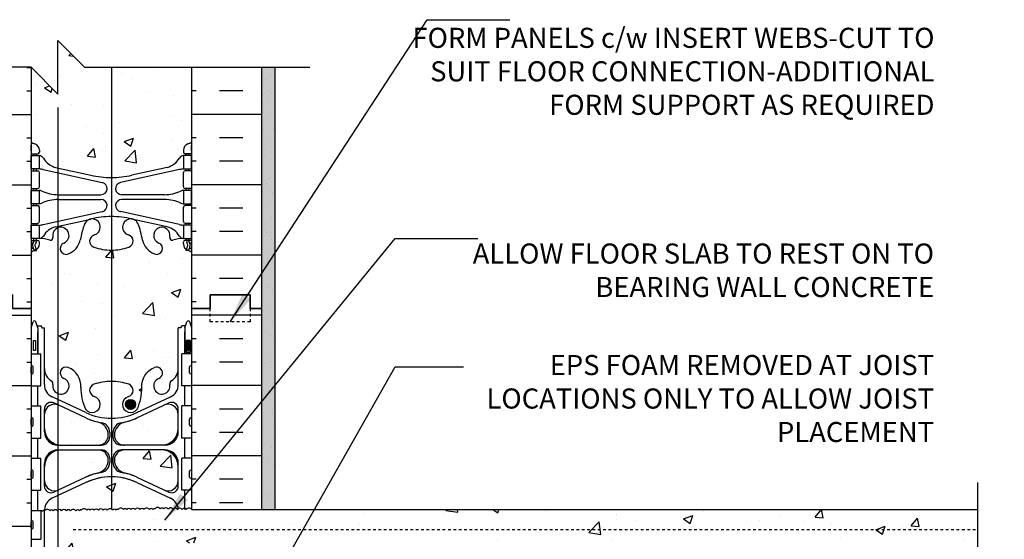
# Model space of a CAD drawing. Units: inches. Extents: x 101.1 to 159.1, y 149.6 to 227.3.
# Drawn here: x 122.3 to 159.1, y 207.9 to 227.3 of the extents above; entities that cross this region are included whole.
import ezdxf

# ---------------------------------------------------------------- set-up
doc = ezdxf.new("R2010")
doc.units = ezdxf.units.IN
doc.header["$LTSCALE"] = 0.5
doc.header["$MEASUREMENT"] = 0
doc.linetypes.add('DASHED2', pattern=[0.375, 0.25, -0.125])
doc.linetypes.add('HIDDEN2', pattern=[0.1875, 0.125, -0.0625])
for name, color, linetype in [('HATCH', 12, 'Continuous'), ('Hidden2', 12, 'HIDDEN2'), ('line25', 2, 'Continuous'), ('LINE3', 3, 'Continuous'), ('LINE50', 5, 'Continuous'), ('LINE9', 9, 'Continuous'), ('TEXT', 4, 'Continuous'), ('Web_Edge', 9, 'Continuous')]:
    doc.layers.add(name, color=color, linetype=linetype)
doc.styles.add('DIM', font='romans.shx', dxfattribs={"width": 0.7})
doc.styles.add('ROMANS', font='romans.shx', dxfattribs={"height": 0.75})
doc.dimstyles.new('ext_12', dxfattribs={"dimscale": 12, "dimtxt": 0.075, "dimasz": 0.09375, "dimexe": 0.09375, "dimexo": 0.0625, "dimgap": 0.0625, "dimtad": 1, "dimdec": 1, "dimzin": 2, "dimdsep": 46, "dimlunit": 4, "dimtxsty": 'DIM', "dimcen": 0.09, "dimdle": 0.09375, "dimclrt": 4, "dimadec": 0, "dimazin": 0, "dimtfac": 1, "dimtdec": 1, "dimtmove": 2, "dimatfit": 3, "dimfxl": 1, "dimfrac": 2, "dimtolj": 1, "dimtzin": 0, "dimarcsym": 0})

msp = doc.modelspace()

# ---------------------------------------------------------------- hatches: boundary and pattern name
at = {"layer": 'HATCH'}
h = msp.add_hatch(dxfattribs=at)
h.set_pattern_fill('AR-CONC', color=256, scale=0.5)
h.set_pattern_definition([(50, (0, 0), (3.5863, -0.31376), [0.375, -4.125]), (355, (0, 0), (-0.693757, 3.76096), [0.3, -3.3]), (100.4514, (0.299, -0.026), (2.892544, 3.4472), [0.3187, -3.50571]), (46.1842, (0, 1), (5.33621, -0.827596), [0.5625, -6.1875]), (96.6356, (0.4447, 0.931), (4.67331, 4.87059), [0.47805, -5.25857]), (351.1842, (0, 1), (4.67331, 4.87059), [0.45, -4.95]), (21, (0.5, 0.75), (2.984535, -2.013094), [0.375, -4.125]), (326, (0.5, 0.75), (1.216577, 3.62575), [0.3, -3.3]), (71.4514, (0.7487, 0.5822), (4.20111, 1.612656), [0.3187, -3.50571]), (37.5, (0, 0), (0.060799, 1.664469), [0, -3.26, 0, -3.35, 0, -3.3125]), (7.5, (0, 0), (1.315348, 1.972059), [0, -1.91, 0, -3.185, 0, -1.2625]), (327.5, (-1.115, 0), (2.669112, -0.1127744), [0, -1.25, 0, -3.9, 0, -5.175]), (317.5, (-1.615, 0), (2.91593, 0.500525), [0, -1.625, 0, -2.59, 0, -3.675])])
h.paths.add_polyline_path([(128.748, 225.52), (124.748, 225.52), (123.748, 226.52), (123.748, 224.52), (122.748, 225.52), (122.748, 222.739, 0.082415), (122.891, 222.66, -0.317837), (123.058, 222.424), (123.058, 222.357, -0.414214), (122.996, 222.294), (122.948, 222.294), (122.948, 222.224), (123.053, 222.224, -0.188973), (123.209, 222.129, 0.196323), (123.658, 221.783), (124.98, 221.493, 0.057795), (125.748, 221.404, 0.057795), (126.516, 221.493), (127.838, 221.783, 0.196323), (128.287, 222.129, -0.188973), (128.443, 222.224), (128.548, 222.224), (128.548, 222.294), (128.501, 222.294, -0.414214), (128.438, 222.357), (128.438, 222.424, -0.317837), (128.605, 222.66, 0.082415), (128.748, 222.739)])
h.paths.add_polyline_path([(128.748, 216.52), (128.748, 218.609, 0.064398), (128.638, 218.675), (128.548, 218.675), (128.548, 218.717, -0.249069), (128.438, 218.924), (128.438, 218.992, -0.414214), (128.501, 219.054), (128.548, 219.054), (128.548, 219.124), (128.443, 219.124, 0.10046), (128.049, 219.067, -0.601435), (127.93, 219.172, 2.182095), (127.52, 218.959, -1), (127.356, 218.551, -0.24438), (126.908, 219.071, 0.053157), (126.742, 219.685, 0.223253), (126.542, 219.85), (126.522, 219.855, 0.955472), (126.384, 219.261, -0.735593), (126.397, 218.803, -0.082755), (125.748, 218.695, -0.082755), (125.1, 218.803, -0.735593), (125.112, 219.261, 0.955472), (124.974, 219.855), (124.954, 219.85, 0.223253), (124.754, 219.685, 0.053157), (124.588, 219.071, -0.24438), (124.14, 218.551, -1), (123.976, 218.959, 2.182095), (123.566, 219.172, -0.601435), (123.447, 219.067, 0.10046), (123.053, 219.124), (122.948, 219.124), (122.948, 219.054), (122.996, 219.054, -0.414214), (123.058, 218.992), (123.058, 218.924, -0.249069), (122.948, 218.717), (122.948, 218.675), (122.858, 218.675, 0.064398), (122.748, 218.609), (122.748, 216.52), (122.748, 215.792), (122.823, 216.022, -0.6), (122.923, 216.022), (122.972, 215.872), (123.098, 215.872, -0.414214), (123.148, 215.822), (123.148, 215.792), (123.248, 215.792), (123.248, 214.276, 0.258958), (123.507, 213.81, -0.31131), (123.564, 213.679, 2.127293), (123.976, 213.904, -1), (124.14, 214.312, -0.325306), (124.606, 213.57, 0.10488), (124.779, 212.759, 1.422913), (125.112, 213.226, -0.735593), (125.1, 213.684, -0.082755), (125.748, 213.792, -0.082755), (126.397, 213.684, -0.735593), (126.384, 213.226, 1.422913), (126.717, 212.759, 0.10488), (126.89, 213.57, -0.325306), (127.356, 214.312, -1), (127.52, 213.904, 2.127293), (127.932, 213.679, -0.31131), (127.989, 213.81, 0.258958), (128.248, 214.276), (128.248, 215.792), (128.348, 215.792), (128.348, 215.822, -0.414214), (128.398, 215.872), (128.524, 215.872), (128.573, 216.022, -0.6), (128.673, 216.022), (128.748, 215.792)])
h.paths.add_polyline_path([(127.96, 209.427), (126.702, 210.015, 0.093369), (125.895, 210.223, 0.016332), (125.748, 210.228, 0.109869), (124.794, 210.015), (123.536, 209.427, 0.270973), (123.25, 209.011), (123.25, 208.959, -0.527144), (123.451, 208.961, -0.520567), (123.576, 208.961, -0.520567), (123.73, 208.961, -0.520567), (123.89, 208.961, -0.520567), (124.067, 208.961, -0.520567), (124.221, 208.961, -0.520567), (124.421, 208.961, -0.520567), (124.552, 208.961, -0.520567), (124.626, 208.983, -0.520567), (124.826, 208.983, -0.520567), (124.952, 208.983, -0.520567), (125.106, 208.983, -0.520567), (125.265, 208.983, -0.520567), (125.442, 208.983, -0.520567), (125.596, 208.983, -0.520567), (125.796, 208.983, -0.520567), (125.928, 208.983, -0.520567), (126.002, 209.006, -0.520567), (126.201, 209.006, -0.520567), (126.327, 209.006, -0.520567), (126.481, 209.006, -0.520567), (126.641, 209.006, -0.520567), (126.818, 209.006, -0.520567), (126.972, 209.006, -0.520567), (127.172, 209.006, -0.520567), (127.303, 209.006, -0.520567), (127.377, 209.029, -0.520567), (127.577, 209.029, -0.520567), (127.702, 209.029, -0.520567), (127.856, 209.029, -0.268314), (127.892, 209.039, -0.520567), (128.058, 209.011, -0.520567), (128.217, 209.011, -0.08787), (128.244, 209.038, 0.256665)])
h.paths.add_polyline_path([(125.248, 207.761), (125.498, 207.761), (158.104, 207.761), (158.104, 209.011), (128.748, 209.011, 0.520567), (128.548, 209.011, 0.520567), (128.394, 209.011, 0.520567), (128.217, 209.011, 0.520567), (128.058, 209.011, 0.520567), (127.892, 209.039, 0.268314), (127.856, 209.029, 0.520567), (127.702, 209.029, 0.520567), (127.577, 209.029, 0.520567), (127.377, 209.029, 0.520567), (127.303, 209.006, 0.520567), (127.172, 209.006, 0.520567), (126.972, 209.006, 0.520567), (126.818, 209.006, 0.520567), (126.641, 209.006, 0.520567), (126.481, 209.006, 0.520567), (126.327, 209.006, 0.520567), (126.201, 209.006, 0.520567), (126.002, 209.006, 0.520567), (125.928, 208.983, 0.520567), (125.796, 208.983, 0.520567), (125.596, 208.983, 0.520567), (125.442, 208.983, 0.520567), (125.265, 208.983, 0.520567), (125.106, 208.983, 0.520567), (124.952, 208.983, 0.520567), (124.826, 208.983, 0.520567), (124.626, 208.983, 0.520567), (124.552, 208.961, 0.520567), (124.421, 208.961, 0.520567), (124.221, 208.961, 0.520567), (124.067, 208.961, 0.520567), (123.89, 208.961, 0.520567), (123.73, 208.961, 0.520567), (123.576, 208.961, 0.520567), (123.451, 208.961, 0.527144), (123.25, 208.959), (123.25, 206.03, 0.137386), (123.341, 205.776, -0.307007), (123.44, 205.739, -0.520567), (123.64, 205.739, -0.520567), (123.771, 205.739, -0.520567), (123.845, 205.762, -0.520567), (124.045, 205.762, -0.520567), (124.171, 205.762, -0.520567), (124.325, 205.762, -0.268314), (124.36, 205.772, -0.520567), (124.526, 205.743, -0.520567), (124.685, 205.743, -0.520567), (124.862, 205.743, -0.520567), (125.016, 205.743, -0.520567), (125.216, 205.743, -0.132), (125.248, 205.77)])
h.paths.add_polyline_path([(125.633, 210.858, 0.413582), (125.258, 211.232), (123.873, 211.232, 0.414214), (123.248, 210.607), (123.248, 210.08, 0.549071), (123.782, 209.74), (124.794, 210.214, -0.053094), (125.245, 210.369, 0.350119)])
h.paths.add_polyline_path([(125.245, 212.274, -0.053094), (124.794, 212.429), (123.782, 212.903, 0.549071), (123.248, 212.563), (123.248, 212.037, 0.414214), (123.873, 211.412), (125.258, 211.412, 0.085652), (125.384, 211.433, 0.316711), (125.633, 211.786, 0.350119)])
h.paths.add_polyline_path([(128.248, 212.037), (128.248, 212.563, 0.549071), (127.714, 212.903), (126.702, 212.429, -0.053094), (126.251, 212.274, 0.350119), (125.863, 211.786, 0.413582), (126.238, 211.412), (127.623, 211.412, 0.414214)])
h.paths.add_polyline_path([(127.623, 211.232), (126.238, 211.232, 0.413582), (125.863, 210.858, 0.350119), (126.251, 210.369, -0.053094), (126.702, 210.214), (127.714, 209.74, 0.549071), (128.248, 210.08), (128.248, 210.607, 0.414214)])
h.paths.add_polyline_path([(126.748, 205.761), (125.248, 205.761), (125.248, 205.77, 0.132), (125.216, 205.743, 0.520567), (125.016, 205.743, 0.520567), (124.862, 205.743, 0.520567), (124.685, 205.743, 0.520567), (124.526, 205.743, 0.520567), (124.36, 205.772, 0.268314), (124.325, 205.762, 0.520567), (124.171, 205.762, 0.520567), (124.045, 205.762, 0.520567), (123.845, 205.762, 0.520567), (123.771, 205.739, 0.520567), (123.64, 205.739, 0.520567), (123.44, 205.739, 0.307007), (123.341, 205.776, 0.128792), (123.536, 205.614), (124.794, 205.026, 0.109869), (125.748, 204.813, 0.109869), (126.702, 205.026), (126.748, 205.047)])
h.paths.add_polyline_path([(125.245, 204.672, -0.053094), (124.794, 204.827), (123.782, 205.301, 0.549071), (123.248, 204.961), (123.248, 204.434, 0.414214), (123.873, 203.809), (125.258, 203.809, 0.413582), (125.633, 204.183, 0.350119)])
h.paths.add_polyline_path([(126.748, 204.848), (126.702, 204.827, -0.053094), (126.251, 204.672, 0.350119), (125.863, 204.183, 0.413582), (126.238, 203.809), (126.748, 203.809)])
h.paths.add_polyline_path([(128.248, 204.434), (128.248, 204.961, 0.549071), (127.714, 205.301), (127.248, 205.082), (127.248, 203.809), (127.623, 203.809, 0.414214)])
h.paths.add_polyline_path([(127.96, 205.614, 0.118993), (128.143, 205.761), (127.248, 205.761), (127.248, 205.281)])
h.paths.add_polyline_path([(127.623, 203.629), (127.248, 203.629), (127.248, 202.356), (127.714, 202.138, 0.549071), (128.248, 202.477), (128.248, 203.004, 0.414214)])
h.paths.add_polyline_path([(126.748, 203.629), (126.238, 203.629, 0.413582), (125.863, 203.255, 0.350119), (126.251, 202.767, -0.053094), (126.702, 202.612), (126.748, 202.59)])
h.paths.add_polyline_path([(125.633, 203.255, 0.413582), (125.258, 203.629), (123.873, 203.629, 0.414214), (123.248, 203.004), (123.248, 202.477, 0.549071), (123.782, 202.138), (124.794, 202.612, -0.053094), (125.245, 202.767, 0.350119)])
h.paths.add_polyline_path([(128.748, 199.249), (128.673, 199.019, -0.6), (128.573, 199.019), (128.524, 199.169), (128.398, 199.169, -0.414214), (128.348, 199.219), (128.348, 199.249), (128.248, 199.249), (128.248, 200.765, 0.258958), (127.989, 201.231, -0.31131), (127.932, 201.361, 2.127293), (127.52, 201.137, -1), (127.356, 200.728, -0.325306), (126.89, 201.471, 0.034052), (126.871, 201.742), (126.5, 201.742, -0.53267), (126.397, 201.357, -0.082755), (125.748, 201.249, -0.082755), (125.1, 201.357, -0.735593), (125.112, 201.815, 1.422913), (124.779, 202.282, 0.10488), (124.606, 201.471, -0.325306), (124.14, 200.728, -1), (123.976, 201.137, 2.127293), (123.564, 201.361, -0.31131), (123.507, 201.231, 0.258958), (123.248, 200.765), (123.248, 199.249), (123.148, 199.249), (123.148, 199.219, -0.414214), (123.098, 199.169), (122.972, 199.169), (122.923, 199.019, -0.6), (122.823, 199.019), (122.748, 199.249), (122.748, 198.52), (122.748, 196.431, 0.064398), (122.858, 196.365), (122.948, 196.365), (122.948, 196.324, -0.249069), (123.058, 196.117), (123.058, 196.049, -0.414214), (122.996, 195.987), (122.948, 195.987), (122.948, 195.917), (123.053, 195.917, 0.10046), (123.447, 195.974, -0.601435), (123.566, 195.869, 2.182095), (123.976, 196.082, -1), (124.14, 196.49, -0.24438), (124.588, 195.97, 0.053157), (124.754, 195.356, 0.223253), (124.954, 195.191), (124.974, 195.186, 0.955472), (125.112, 195.78, -0.735593), (125.1, 196.238, -0.082755), (125.748, 196.346, -0.082755), (126.397, 196.238, -0.735593), (126.384, 195.78, 0.955472), (126.522, 195.186), (126.542, 195.191, 0.223253), (126.742, 195.356, 0.053157), (126.908, 195.97, -0.24438), (127.356, 196.49, -1), (127.52, 196.082, 2.182095), (127.93, 195.869, -0.601435), (128.049, 195.974, 0.10046), (128.443, 195.917), (128.548, 195.917), (128.548, 195.987), (128.501, 195.987, -0.414214), (128.438, 196.049), (128.438, 196.117, -0.249069), (128.548, 196.324), (128.548, 196.365), (128.638, 196.365, 0.064398), (128.748, 196.431), (128.748, 198.52)])
h.paths.add_polyline_path([(126.748, 202.21, 0.009886), (126.717, 202.282, 1.422913), (126.384, 201.815, -0.101347), (126.469, 201.771), (126.469, 201.969), (126.748, 201.969)])
h.paths.add_polyline_path([(128.748, 192.302, 0.082415), (128.605, 192.381, -0.317837), (128.438, 192.617), (128.438, 192.684, -0.414214), (128.501, 192.747), (128.548, 192.747), (128.548, 192.817), (128.443, 192.817, -0.188973), (128.287, 192.911, 0.196323), (127.838, 193.258), (126.516, 193.548, 0.057795), (125.748, 193.637, 0.057795), (124.98, 193.548), (123.658, 193.258, 0.196323), (123.209, 192.911, -0.188973), (123.053, 192.817), (122.948, 192.817), (122.948, 192.747), (122.996, 192.747, -0.414214), (123.058, 192.684), (123.058, 192.617, -0.317837), (122.891, 192.381, 0.082415), (122.748, 192.302), (122.748, 186.739, 0.082415), (122.891, 186.66, -0.317837), (123.058, 186.424), (123.058, 186.357, -0.414214), (122.996, 186.294), (122.948, 186.294), (122.948, 186.224), (123.053, 186.224, -0.188973), (123.209, 186.129, 0.196323), (123.658, 185.783), (124.98, 185.493, 0.057795), (125.748, 185.404, 0.057795), (126.516, 185.493), (127.838, 185.783, 0.196323), (128.287, 186.129, -0.188973), (128.443, 186.224), (128.548, 186.224), (128.548, 186.294), (128.501, 186.294, -0.414214), (128.438, 186.357), (128.438, 186.424, -0.317837), (128.605, 186.66, 0.082415), (128.748, 186.739)])
h.paths.add_polyline_path([(128.748, 182.609, 0.064398), (128.638, 182.675), (128.548, 182.675), (128.548, 182.717, -0.249069), (128.438, 182.924), (128.438, 182.992, -0.414214), (128.501, 183.054), (128.548, 183.054), (128.548, 183.124), (128.443, 183.124, 0.10046), (128.049, 183.067, -0.601435), (127.93, 183.172, 2.182095), (127.52, 182.959, -1), (127.356, 182.551, -0.24438), (126.908, 183.071, 0.053157), (126.742, 183.685, 0.223253), (126.542, 183.85), (126.522, 183.855, 0.955472), (126.384, 183.261, -0.735593), (126.397, 182.803, -0.082755), (125.748, 182.695, -0.082755), (125.1, 182.803, -0.735593), (125.112, 183.261, 0.955472), (124.974, 183.855), (124.954, 183.85, 0.223253), (124.754, 183.685, 0.053157), (124.588, 183.071, -0.24438), (124.14, 182.551, -1), (123.976, 182.959, 2.182095), (123.566, 183.172, -0.601435), (123.447, 183.067, 0.10046), (123.053, 183.124), (122.948, 183.124), (122.948, 183.054), (122.996, 183.054, -0.414214), (123.058, 182.992), (123.058, 182.924, -0.249069), (122.948, 182.717), (122.948, 182.675), (122.858, 182.675, 0.064398), (122.748, 182.609), (122.748, 180.52), (123.748, 179.52), (123.748, 181.52), (124.748, 180.52), (128.748, 180.52)])
h = msp.add_hatch(dxfattribs=at)
h.set_pattern_fill('AR-SAND', color=256, scale=0.25, style=0)
h.set_pattern_definition([(37.5, (134.9579, 192.05406), (-0.0157483, 0.481706), [0, -0.38, 0, -0.425, 0, -0.40625]), (7.5, (134.9579, 192.05406), (0.442444, 0.705537), [0, -0.205, 0, -0.3425, 0, -0.13125]), (327.5, (134.6504, 192.05406), (0.7785355, 0.0014148), [0, -0.125, 0, -0.45, 0, -0.5875]), (317.5, (134.6504, 192.05406), (0.751532, 0.219419), [0, -0.0625, 0, -0.295, 0, -0.3375])])
h.paths.add_polyline_path([(158.104, 192.261), (132.561, 192.261), (129.248, 192.261), (129.248, 191.761), (158.104, 191.761)])
h.paths.add_polyline_path([(131.873, 191.761), (131.373, 191.761), (131.373, 187.761), (131.373, 180.52), (131.873, 180.52)])
h.paths.add_polyline_path([(131.873, 225.52), (131.373, 225.52), (131.373, 223.761), (131.373, 209.011), (131.873, 209.011)])
h = msp.add_hatch(dxfattribs=at)
h.set_pattern_fill('AR-SAND', color=256, scale=0.5, style=0)
h.set_pattern_definition([(37.5, (12.2637, 11.2879), (-0.0314967, 0.963412), [0, -0.76, 0, -0.85, 0, -0.8125]), (7.5, (12.2637, 11.2879), (0.8848884, 1.411073), [0, -0.41, 0, -0.685, 0, -0.2625]), (327.5, (11.6487, 11.2879), (1.557071, 0.0028295), [0, -0.25, 0, -0.9, 0, -1.175]), (317.5, (11.6487, 11.2879), (1.503063, 0.438838), [0, -0.125, 0, -0.59, 0, -0.675])])
h.paths.add_polyline_path([(131.873, 211.308), (131.373, 211.061), (131.373, 209.011), (131.873, 209.011)])
h.paths.add_polyline_path([(131.873, 216.158), (131.373, 215.911), (131.373, 211.061), (131.873, 211.308)])
h.paths.add_polyline_path([(131.873, 217.822), (131.373, 217.822), (131.373, 216.52), (131.373, 215.911), (131.873, 216.158)])
h.paths.add_polyline_path([(131.873, 225.52), (131.373, 225.52), (131.373, 217.822), (131.873, 217.822)])
h = msp.add_hatch(dxfattribs=at)
h.set_pattern_fill('INSUL', color=256, scale=7, style=0)
h.set_pattern_definition([(0, (-2803.4135, -198.489), (0, 2.625), []), (0, (-2803.4135, -197.614), (0, 2.625), [0.875, -0.875]), (0, (-2803.4135, -196.739), (0, 2.625), [0.875, -0.875])])
h.paths.add_polyline_path([(120.123, 198.52), (120.561, 198.52), (120.561, 199.02), (122.061, 199.02), (122.061, 198.52), (122.748, 198.52), (122.748, 216.52), (122.061, 216.52), (122.061, 217.02), (120.561, 217.02), (120.561, 216.52), (120.123, 216.52)])
at = {"layer": 'LINE3'}
msp.add_hatch(color=256, dxfattribs=at).paths.add_polyline_path([(126.279, 212.932, 1), (126.654, 212.932, 1)])

# ---------------------------------------------------------------- linework, layer by layer
at = {"layer": 'HATCH'}
for p, q in [((122.587, 225.511), (122.748, 225.511)), ((128.91, 225.511), (128.748, 225.511)), ((130.66, 225.511), (129.785, 225.511)), ((122.587, 224.636), (122.748, 224.636)), ((128.91, 224.636), (128.748, 224.636)), ((130.66, 224.636), (129.785, 224.636)), ((120.123, 223.761), (122.748, 223.761)), ((131.373, 223.761), (128.748, 223.761)), ((122.587, 222.886), (122.748, 222.886)), ((128.91, 222.886), (128.748, 222.886)), ((130.66, 222.886), (129.785, 222.886)), ((122.587, 222.011), (122.748, 222.011)), ((128.91, 222.011), (128.748, 222.011)), ((130.66, 222.011), (129.785, 222.011)), ((120.123, 221.136), (122.748, 221.136)), ((131.373, 221.136), (128.748, 221.136)), ((122.587, 220.261), (122.748, 220.261)), ((128.91, 220.261), (128.748, 220.261)), ((130.66, 220.261), (129.785, 220.261)), ((122.587, 219.386), (122.748, 219.386)), ((128.91, 219.386), (128.748, 219.386)), ((130.66, 219.386), (129.785, 219.386)), ((120.123, 218.511), (122.748, 218.511)), ((131.373, 218.511), (128.748, 218.511)), ((123.776, 218.076), (123.776, 218.076)), ((122.587, 217.636), (122.748, 217.636)), ((128.91, 217.636), (128.748, 217.636)), ((130.66, 217.636), (129.785, 217.636)), ((122.587, 216.761), (122.748, 216.761)), ((128.91, 216.761), (128.748, 216.761)), ((131.373, 216.261), (128.748, 216.261)), ((123.737, 215.848), (123.737, 215.848)), ((128.91, 215.386), (128.748, 215.386)), ((130.66, 215.386), (129.785, 215.386)), ((128.354, 214.469), (128.354, 214.469)), ((128.91, 214.511), (128.748, 214.511)), ((130.66, 214.511), (129.785, 214.511)), ((131.373, 213.636), (128.748, 213.636)), ((128.91, 212.761), (128.748, 212.761)), ((130.66, 212.761), (129.785, 212.761)), ((128.91, 211.886), (128.748, 211.886)), ((130.66, 211.886), (129.785, 211.886)), ((131.373, 211.011), (128.748, 211.011)), ((128.91, 210.136), (128.748, 210.136)), ((130.66, 210.136), (129.785, 210.136)), ((128.91, 209.261), (128.748, 209.261)), ((130.66, 209.261), (129.785, 209.261))]:
    msp.add_line(p, q, dxfattribs=at)
for points in [[(123.73, 208.961, 0.520567), (123.576, 208.961, 0.520567), (123.451, 208.961, 0.520567), (123.251, 208.961, 0.520567), (123.177, 208.938, 0.238222), (123.113, 208.972, 0.238222)], [(125.106, 208.983, 0.520567), (124.952, 208.983, 0.520567), (124.826, 208.983, 0.520567), (124.626, 208.983, 0.520567), (124.552, 208.961, 0.520567), (124.421, 208.961, 0.520567), (124.221, 208.961, 0.520567), (124.067, 208.961, 0.520567), (123.89, 208.961, 0.520567), (123.73, 208.961)], [(126.481, 209.006, 0.520567), (126.327, 209.006, 0.520567), (126.201, 209.006, 0.520567), (126.002, 209.006, 0.520567), (125.928, 208.983, 0.520567), (125.796, 208.983, 0.520567), (125.596, 208.983, 0.520567), (125.442, 208.983, 0.520567), (125.265, 208.983, 0.520567), (125.106, 208.983)], [(127.856, 209.029, 0.520567), (127.702, 209.029, 0.520567), (127.577, 209.029, 0.520567), (127.377, 209.029, 0.520567), (127.303, 209.006, 0.520567), (127.172, 209.006, 0.520567), (126.972, 209.006, 0.520567), (126.818, 209.006, 0.520567), (126.641, 209.006, 0.520567), (126.481, 209.006)], [(128.748, 209.011, 0.132), (128.748, 209.011, 0.520567), (128.548, 209.011, 0.520567), (128.394, 209.011, 0.520567), (128.217, 209.011, 0.520567), (128.058, 209.011, 0.520567), (127.892, 209.039, 0.268314), (127.856, 209.029)]]:
    msp.add_lwpolyline(points, format="xyb", dxfattribs=at)
at = {"layer": 'Hidden2', "linetype": 'HIDDEN2'}
msp.add_line((124.323, 208.261), (158.104, 208.261), dxfattribs=at)
at = {"layer": 'line25'}
for p, q in [((122.748, 225.52), (122.748, 216.52)), ((128.748, 216.52), (128.748, 225.52)), ((122.748, 216.52), (122.748, 198.52)), ((128.748, 209.011), (128.748, 216.52)), ((122.748, 214.825), (123.113, 214.825)), ((123.113, 213.625), (123.113, 214.825)), ((128.748, 214.825), (128.383, 214.825)), ((128.383, 213.625), (128.383, 214.825)), ((122.748, 213.625), (123.113, 213.625)), ((128.748, 213.625), (128.383, 213.625)), ((122.748, 212.875), (123.113, 212.875)), ((123.113, 211.675), (123.113, 212.875)), ((128.383, 211.675), (128.383, 212.875)), ((128.748, 212.875), (128.383, 212.875)), ((122.748, 211.675), (123.113, 211.675)), ((128.748, 211.675), (128.383, 211.675)), ((122.748, 210.925), (123.113, 210.925)), ((123.113, 209.725), (123.113, 210.925)), ((128.748, 210.925), (128.383, 210.925)), ((128.383, 209.725), (128.383, 210.925)), ((122.748, 209.725), (123.113, 209.725)), ((128.748, 209.725), (128.383, 209.725)), ((122.748, 208.975), (123.113, 208.975)), ((123.113, 208.975), (123.113, 207.895)), ((128.748, 209.011), (158.104, 209.011)), ((122.748, 207.895), (123.113, 207.895))]:
    msp.add_line(p, q, dxfattribs=at)
at = {"layer": 'LINE3'}
for p, q in [((125.748, 225.52), (125.748, 209.024)), ((123.748, 224.02), (123.748, 182.201))]:
    msp.add_line(p, q, dxfattribs=at)
msp.add_circle((126.467, 212.932), 0.188, dxfattribs=at)
at = {"layer": 'LINE50'}
for p, q in [((131.373, 216.52), (131.373, 225.52)), ((131.373, 209.011), (131.373, 216.52))]:
    msp.add_line(p, q, dxfattribs=at)
for points in [[(120.123, 216.52), (120.561, 216.52), (120.561, 217.02), (122.061, 217.02), (122.061, 216.52), (122.748, 216.52)], [(122.748, 216.52), (122.061, 216.52), (122.061, 217.02), (120.561, 217.02), (120.561, 216.52), (120.123, 216.52)], [(131.373, 216.52), (130.936, 216.52), (130.936, 217.02), (129.436, 217.02), (129.436, 216.52), (128.748, 216.52)], [(128.748, 216.52), (129.436, 216.52), (129.436, 217.02), (130.936, 217.02), (130.936, 216.52), (131.373, 216.52)]]:
    msp.add_lwpolyline(points, dxfattribs=at)
at = {"layer": 'LINE9'}
for p, q in [((123.748, 224.52), (123.748, 226.52)), ((123.748, 226.52), (124.748, 225.52)), ((122.748, 225.52), (114.339, 225.52)), ((122.748, 225.52), (123.748, 224.52)), ((124.748, 225.52), (133.158, 225.52)), ((131.873, 209.011), (131.873, 225.52)), ((122.748, 215.792), (122.823, 216.022)), ((122.998, 215.792), (122.923, 216.022)), ((128.498, 215.792), (128.573, 216.022)), ((128.748, 215.792), (128.673, 216.022)), ((122.972, 215.872), (123.098, 215.872)), ((122.998, 215.792), (122.998, 214.825)), ((123.148, 215.822), (123.148, 215.792)), ((123.148, 215.822), (123.148, 215.822)), ((123.148, 215.792), (123.248, 215.792)), ((123.248, 213.67), (123.248, 215.792)), ((128.348, 215.792), (128.248, 215.792)), ((128.248, 213.67), (128.248, 215.792)), ((128.348, 215.822), (128.348, 215.792)), ((128.348, 215.822), (128.348, 215.822)), ((128.524, 215.872), (128.398, 215.872)), ((128.498, 215.792), (128.498, 214.825)), ((122.748, 214.115), (122.748, 214.335)), ((122.748, 214.28), (122.748, 214.28)), ((122.748, 214.17), (122.748, 214.17)), ((122.788, 214.375), (122.788, 214.375)), ((122.788, 214.075), (122.788, 214.075)), ((122.828, 214.115), (122.828, 214.335)), ((128.668, 214.115), (128.668, 214.335)), ((128.708, 214.375), (128.708, 214.375)), ((128.708, 214.075), (128.708, 214.075)), ((128.748, 214.115), (128.748, 214.335)), ((128.748, 214.28), (128.748, 214.28)), ((128.748, 214.17), (128.748, 214.17)), ((124.794, 212.628), (123.536, 213.217)), ((124.794, 212.628), (123.536, 213.217)), ((124.794, 212.429), (123.604, 212.986)), ((124.794, 212.429), (123.604, 212.986)), ((126.702, 212.628), (127.96, 213.217)), ((126.702, 212.628), (127.96, 213.217)), ((126.702, 212.429), (127.892, 212.986)), ((126.702, 212.429), (127.892, 212.986)), ((123.248, 211.912), (123.248, 212.76)), ((128.248, 211.912), (128.248, 212.76)), ((122.748, 212.165), (122.748, 212.385)), ((122.748, 212.33), (122.748, 212.33)), ((122.788, 212.425), (122.788, 212.425)), ((122.828, 212.165), (122.828, 212.385)), ((128.668, 212.165), (128.668, 212.385)), ((128.708, 212.425), (128.708, 212.425)), ((128.748, 212.165), (128.748, 212.385)), ((128.748, 212.33), (128.748, 212.33)), ((122.748, 212.22), (122.748, 212.22)), ((122.788, 212.125), (122.788, 212.125)), ((125.688, 211.879), (125.688, 211.724)), ((125.808, 211.879), (125.808, 211.724)), ((128.708, 212.125), (128.708, 212.125)), ((128.748, 212.22), (128.748, 212.22)), ((125.633, 211.787), (125.633, 211.787)), ((125.863, 211.787), (125.863, 211.787)), ((123.748, 211.412), (125.376, 211.412)), ((123.748, 211.412), (125.258, 211.412)), ((123.748, 211.232), (125.376, 211.232)), ((123.748, 211.232), (125.258, 211.232)), ((127.748, 211.412), (126.121, 211.412)), ((127.748, 211.232), (126.121, 211.232)), ((127.748, 211.412), (126.238, 211.412)), ((127.748, 211.232), (126.238, 211.232)), ((125.688, 210.919), (125.688, 210.765)), ((125.808, 210.919), (125.808, 210.765)), ((122.748, 210.215), (122.748, 210.435)), ((122.788, 210.475), (122.788, 210.475)), ((122.828, 210.215), (122.828, 210.435)), ((123.248, 209.884), (123.248, 210.732)), ((128.248, 209.884), (128.248, 210.732)), ((128.668, 210.215), (128.668, 210.435)), ((128.708, 210.475), (128.708, 210.475)), ((128.748, 210.215), (128.748, 210.435)), ((122.748, 210.38), (122.748, 210.38)), ((122.748, 210.27), (122.748, 210.27)), ((122.788, 210.175), (122.788, 210.175)), ((124.794, 210.015), (123.536, 209.427)), ((124.794, 210.015), (123.536, 209.427)), ((124.794, 210.214), (123.604, 209.657)), ((124.794, 210.214), (123.604, 209.657)), ((126.702, 210.214), (127.892, 209.657)), ((126.702, 210.214), (127.892, 209.657)), ((126.702, 210.015), (127.96, 209.427)), ((126.702, 210.015), (127.96, 209.427)), ((128.708, 210.175), (128.708, 210.175)), ((128.748, 210.38), (128.748, 210.38)), ((128.748, 210.27), (128.748, 210.27)), ((123.25, 206.03), (123.25, 209.011)), ((122.748, 208.325), (122.748, 208.545)), ((122.788, 208.585), (122.788, 208.585)), ((122.828, 208.325), (122.828, 208.545)), ((122.748, 208.49), (122.748, 208.49)), ((122.748, 208.38), (122.748, 208.38)), ((122.788, 208.285), (122.788, 208.285))]:
    msp.add_line(p, q, dxfattribs=at)
at = {"layer": 'LINE9', "linetype": 'DASHED2', "ltscale": 0.15}
msp.add_lwpolyline([(130.936, 216.52), (130.936, 216.52), (130.936, 216.02), (129.436, 216.02), (129.436, 216.52), (129.436, 216.52)], dxfattribs=at)
at = {"layer": 'LINE9'}
for points in [[(122.998, 214.825), (122.998, 215.642)], [(128.498, 214.825), (128.498, 215.642)], [(122.998, 212.875), (122.998, 213.625)], [(128.498, 212.875), (128.498, 213.625)], [(122.998, 210.925), (122.998, 211.675)], [(128.498, 210.925), (128.498, 211.675)], [(122.998, 208.975), (122.998, 209.725)], [(128.498, 209.011), (128.498, 209.725)], [(158.104, 210.011), (158.104, 201.636), (157.104, 200.636), (159.104, 200.636), (158.104, 199.636), (158.104, 190.761)]]:
    msp.add_lwpolyline(points, dxfattribs=at)
for points in [[(122.908, 214.942), (122.838, 214.942), (122.838, 215.322), (122.908, 215.322)], [(128.548, 214.882), (128.698, 214.882), (128.698, 215.322), (128.548, 215.322)], [(128.588, 214.942), (128.658, 214.942), (128.658, 215.322), (128.588, 215.322)]]:
    msp.add_lwpolyline(points, close=True, dxfattribs=at)
for points in [[(124.606, 213.57, 0.325312), (124.14, 214.312)], [(126.89, 213.57, -0.325312), (127.356, 214.312)]]:
    msp.add_lwpolyline(points, format="xyb", dxfattribs=at)
for centre, radius, start, end in [((122.873, 215.995), 0.0567, 28.0725, 151.9275), ((128.623, 215.995), 0.0567, 28.0725, 151.9275), ((123.098, 215.822), 0.05, 0, 90), ((128.398, 215.822), 0.05, 90, 180), ((122.788, 214.335), 0.04, 90, 180), ((122.788, 214.115), 0.04, 180, 270), ((122.788, 214.335), 0.04, 360, 90), ((122.788, 214.115), 0.04, 270, 0), ((123.798, 214.276), 0.55, 180, 238.0732), ((124.058, 214.108), 0.22, 68.1963, 248.1963), ((127.438, 214.108), 0.22, 291.8037, 111.8037), ((127.698, 214.276), 0.55, 301.9268, 0), ((128.708, 214.335), 0.04, 90, 180), ((128.708, 214.115), 0.04, 180, 270), ((128.708, 214.335), 0.04, 0, 90), ((128.708, 214.115), 0.04, 270, 0), ((123.441, 213.704), 0.125, 348.9056, 58.0732), ((123.863, 213.621), 0.305, 168.9056, 68.1963), ((125.748, 211.792), 2, 90, 108.923), ((125.748, 211.792), 2, 71.077, 90), ((127.633, 213.621), 0.305, 111.8037, 11.0944), ((128.055, 213.704), 0.125, 121.9268, 191.0944), ((123.748, 213.67), 0.5, 180, 244.9204), ((126.606, 213.571), 2, 180.0146, 203.9638), ((125.177, 213.457), 0.24, 108.923, 254.2747), ((126.319, 213.457), 0.24, 285.7253, 71.077), ((124.89, 213.571), 2, 336.0362, 359.9854), ((127.748, 213.67), 0.5, 295.0796, 0), ((123.498, 212.76), 0.25, 64.9204, 180), ((125.03, 212.932), 0.305, 214.6703, 74.2747), ((126.467, 212.932), 0.305, 105.7253, 325.3297), ((127.998, 212.76), 0.25, 0, 115.0796), ((123.623, 212.563), 0.375, 64.9204, 180), ((123.623, 212.563), 0.375, 64.9204, 180), ((125.748, 214.666), 2.25, 244.9204, 270), ((125.748, 214.666), 2.25, 270, 295.0796), ((127.873, 212.563), 0.375, 0, 115.0796), ((127.873, 212.563), 0.375, 0, 115.0796), ((122.788, 212.385), 0.04, 90, 180), ((122.788, 212.385), 0.04, 360, 90), ((125.748, 214.467), 2.25, 244.9204, 260.4613), ((125.748, 214.467), 2.25, 244.9204, 256.7462), ((125.133, 211.787), 0.5, 0, 77.0773), ((125.313, 211.879), 0.375, 360, 80.4613), ((126.183, 211.879), 0.375, 99.5387, 180), ((126.363, 211.787), 0.5, 102.9227, 180), ((125.748, 214.467), 2.25, 279.5387, 295.0796), ((125.748, 214.467), 2.25, 283.2538, 295.0796), ((128.708, 212.385), 0.04, 90, 180), ((128.708, 212.385), 0.04, 0, 90), ((122.788, 212.165), 0.04, 180, 270), ((122.788, 212.165), 0.04, 270, 0), ((123.873, 212.037), 0.625, 180, 270), ((123.873, 212.037), 0.625, 180, 270), ((123.748, 211.912), 0.5, 180, 270), ((123.748, 211.912), 0.5, 180, 270), ((127.623, 212.037), 0.625, 270, 0), ((127.623, 212.037), 0.625, 270, 0), ((127.748, 211.912), 0.5, 270, 0), ((127.748, 211.912), 0.5, 270, 0), ((128.708, 212.165), 0.04, 180, 270), ((128.708, 212.165), 0.04, 270, 0), ((125.258, 211.787), 0.375, 270, 0), ((125.376, 211.724), 0.312, 270, 0), ((126.121, 211.724), 0.312, 180, 270), ((126.238, 211.787), 0.375, 180, 270), ((123.873, 210.607), 0.625, 90, 180), ((123.748, 210.732), 0.5, 90, 180), ((123.873, 210.607), 0.625, 90, 180), ((123.748, 210.732), 0.5, 90, 180), ((125.258, 211.787), 0.375, 270, 289.5821), ((125.258, 210.857), 0.375, 0, 90), ((125.258, 210.857), 0.375, 63.1882, 90), ((125.376, 210.919), 0.312, 0, 90), ((126.121, 210.919), 0.312, 90, 180), ((126.238, 210.857), 0.375, 90, 180), ((126.238, 210.857), 0.375, 90, 116.8118), ((126.238, 211.787), 0.375, 250.4179, 270), ((127.623, 210.607), 0.625, 360, 90), ((127.623, 210.607), 0.625, 360, 90), ((127.748, 210.732), 0.5, 0, 90), ((127.748, 210.732), 0.5, 0, 90), ((125.133, 210.857), 0.5, 282.9227, 0), ((125.313, 210.765), 0.375, 279.5387, 0), ((126.183, 210.765), 0.375, 180, 260.4613), ((126.363, 210.857), 0.5, 180, 257.0773), ((122.788, 210.435), 0.04, 90, 180), ((122.788, 210.435), 0.04, 360, 90), ((125.748, 208.176), 2.25, 99.5387, 115.0796), ((125.133, 210.857), 0.5, 282.9227, 324.4006), ((126.363, 210.857), 0.5, 215.5994, 257.0773), ((125.748, 208.176), 2.25, 64.9204, 80.4613), ((128.708, 210.435), 0.04, 90, 180), ((128.708, 210.435), 0.04, 0, 90), ((122.788, 210.215), 0.04, 180, 270), ((122.788, 210.215), 0.04, 270, 0), ((123.623, 210.08), 0.375, 180, 295.0796), ((123.623, 210.08), 0.375, 180, 295.0796), ((125.748, 208.176), 2.25, 102.9227, 115.0796), ((125.748, 207.978), 2.25, 90, 115.0796), ((125.748, 207.978), 2.25, 93.7428, 115.0796), ((125.748, 207.978), 2.25, 64.9204, 90), ((125.748, 207.978), 2.25, 64.9204, 86.2572), ((125.748, 208.176), 2.25, 64.9204, 77.0773), ((127.873, 210.08), 0.375, 244.9204, 360), ((127.873, 210.08), 0.375, 244.9204, 360), ((128.708, 210.215), 0.04, 180, 270), ((128.708, 210.215), 0.04, 270, 0), ((123.498, 209.884), 0.25, 180, 295.0796), ((127.998, 209.884), 0.25, 244.9204, 0), ((123.748, 208.974), 0.5, 115.0796, 175.7256), ((127.748, 208.974), 0.5, 4.2744, 64.9204), ((122.788, 208.545), 0.04, 90, 180), ((122.788, 208.545), 0.04, 360, 90), ((122.788, 208.325), 0.04, 180, 270), ((122.788, 208.325), 0.04, 270, 0)]:
    msp.add_arc(centre, radius, start, end, dxfattribs=at)
at = {"layer": 'TEXT'}
msp.add_lwpolyline([(123.73, 211.799, 0, 0.5, 0), (121.985, 211.799, 0, 0, 0), (113.359, 211.799, 0, 0, 0)], format="xyseb", dxfattribs=at)
at = {"layer": 'Web_Edge'}
for p, q in [((122.758, 222.414), (122.758, 222.6)), ((128.738, 222.414), (128.738, 222.6)), ((122.748, 222.294), (122.996, 222.294)), ((122.858, 222.224), (122.858, 222.294)), ((122.948, 222.224), (122.948, 222.294)), ((123.058, 222.424), (123.058, 222.357)), ((128.438, 222.424), (128.438, 222.357)), ((128.748, 222.294), (128.501, 222.294)), ((128.548, 222.224), (128.548, 222.294)), ((128.638, 222.224), (128.638, 222.294)), ((122.748, 221.654), (122.996, 221.654)), ((122.858, 221.654), (122.858, 221.724)), ((122.948, 221.654), (122.948, 221.724)), ((123.058, 221.057), (123.058, 221.592)), ((123.197, 221.7), (125.408, 221.219)), ((123.658, 221.783), (124.98, 221.493)), ((128.299, 221.7), (126.088, 221.219)), ((127.838, 221.783), (126.516, 221.493)), ((128.438, 221.057), (128.438, 221.592)), ((128.748, 221.654), (128.501, 221.654)), ((128.548, 221.654), (128.548, 221.724)), ((128.638, 221.654), (128.638, 221.724)), ((122.748, 220.994), (122.996, 220.994)), ((122.858, 220.924), (122.858, 220.994)), ((122.948, 220.924), (122.948, 220.994)), ((123.763, 220.764), (125.359, 220.764)), ((127.733, 220.764), (126.137, 220.764)), ((128.748, 220.994), (128.501, 220.994)), ((128.548, 220.924), (128.548, 220.994)), ((128.638, 220.924), (128.638, 220.994)), ((122.748, 220.354), (122.996, 220.354)), ((122.858, 220.354), (122.858, 220.424)), ((122.948, 220.354), (122.948, 220.424)), ((123.763, 220.584), (125.359, 220.584)), ((127.733, 220.584), (126.137, 220.584)), ((128.748, 220.354), (128.501, 220.354)), ((128.548, 220.354), (128.548, 220.424)), ((128.638, 220.354), (128.638, 220.424)), ((123.058, 219.757), (123.058, 220.292)), ((123.197, 219.648), (125.408, 220.13)), ((128.299, 219.648), (126.088, 220.13)), ((128.438, 219.757), (128.438, 220.292)), ((122.748, 219.694), (122.996, 219.694)), ((122.858, 219.624), (122.858, 219.694)), ((122.948, 219.624), (122.948, 219.694)), ((123.658, 219.565), (124.98, 219.856)), ((127.838, 219.565), (126.516, 219.856)), ((128.748, 219.694), (128.501, 219.694)), ((128.548, 219.624), (128.548, 219.694)), ((128.638, 219.624), (128.638, 219.694)), ((122.748, 219.054), (122.996, 219.054)), ((122.748, 218.954), (122.79, 218.954)), ((122.858, 219.054), (122.858, 219.124)), ((122.948, 219.054), (122.948, 219.124)), ((123.058, 218.924), (123.058, 218.992)), ((128.438, 218.924), (128.438, 218.992)), ((128.748, 219.054), (128.501, 219.054)), ((128.548, 219.054), (128.548, 219.124)), ((128.638, 219.054), (128.638, 219.124)), ((128.748, 218.954), (128.706, 218.954)), ((122.858, 218.675), (122.948, 218.675)), ((122.948, 218.675), (122.948, 218.717)), ((128.548, 218.675), (128.548, 218.717)), ((128.638, 218.675), (128.548, 218.675))]:
    msp.add_line(p, q, dxfattribs=at)
for points in [[(122.753, 222.224), (123.053, 222.224), (123.053, 221.724), (122.753, 221.724)], [(128.743, 222.224), (128.443, 222.224), (128.443, 221.724), (128.743, 221.724)], [(122.753, 220.924), (123.053, 220.924), (123.053, 220.424), (122.753, 220.424)], [(128.743, 220.924), (128.443, 220.924), (128.443, 220.424), (128.743, 220.424)], [(122.753, 219.624), (123.053, 219.624), (123.053, 219.124), (122.753, 219.124)], [(128.743, 219.624), (128.443, 219.624), (128.443, 219.124), (128.743, 219.124)]]:
    msp.add_lwpolyline(points, close=True, dxfattribs=at)
for centre, radius, start, end in [((123.058, 223.131), 0.5, 231.6833, 250.5288), ((122.738, 222.6), 0.02, 360, 58.927), ((123.058, 223.131), 0.6, 238.8907, 238.927), ((122.808, 222.424), 0.25, 0, 70.5288), ((128.688, 222.424), 0.25, 109.4712, 180), ((128.438, 223.131), 0.5, 289.4712, 308.3167), ((128.758, 222.6), 0.02, 121.073, 180), ((128.438, 223.131), 0.6, 301.073, 301.1093), ((122.738, 222.414), 0.02, 299.988, 360), ((122.996, 222.357), 0.0625, 270, 0), ((123.01, 221.978), 0.25, 37.2777, 80.0823), ((128.486, 221.978), 0.25, 99.9177, 142.7223), ((128.501, 222.357), 0.0625, 180, 270), ((128.758, 222.414), 0.02, 180, 240.012), ((123.857, 222.506), 0.75, 210.155, 254.5838), ((127.639, 222.506), 0.75, 285.4162, 329.845), ((122.996, 221.592), 0.0625, 0, 90), ((122.962, 220.728), 1, 76.4291, 84.7991), ((125.748, 224.76), 3.356, 256.7692, 270), ((125.748, 224.76), 3.356, 270, 283.2308), ((128.534, 220.728), 1, 95.2009, 103.5709), ((128.501, 221.592), 0.0625, 90, 180), ((122.996, 221.057), 0.0625, 270, 0), ((125.359, 220.994), 0.23, 270, 77.6055), ((126.137, 220.994), 0.23, 102.3945, 270), ((128.501, 221.057), 0.0625, 180, 270), ((123.049, 220.706), 0.219, 60.4937, 88.92), ((123.049, 220.706), 0.219, 60.4937, 88.92), ((123.793, 222.364), 1.6, 246.5673, 268.9203), ((123.793, 222.364), 1.6, 246.5673, 268.9203), ((127.703, 222.364), 1.6, 271.0797, 293.4327), ((127.703, 222.364), 1.6, 271.0797, 293.4327), ((128.447, 220.706), 0.219, 91.08, 119.5063), ((128.447, 220.706), 0.219, 91.08, 119.5063), ((122.996, 220.292), 0.0625, 0, 90), ((123.049, 220.643), 0.219, 271.08, 299.5063), ((123.793, 218.985), 1.6, 91.0797, 113.4327), ((125.359, 220.354), 0.23, 282.3945, 90), ((126.137, 220.354), 0.23, 90, 257.6055), ((127.703, 218.985), 1.6, 66.5673, 88.9203), ((128.447, 220.643), 0.219, 240.4937, 268.92), ((128.501, 220.292), 0.0625, 90, 180), ((122.996, 219.757), 0.0625, 270, 0), ((122.962, 220.62), 1, 275.2009, 283.5709), ((127.551, 218.601), 3, 158.8016, 170.9727), ((125.03, 219.555), 0.305, 285.7253, 154.6218), ((125.748, 216.589), 3.356, 90, 103.2308), ((125.748, 216.589), 3.356, 76.7692, 90), ((126.467, 219.555), 0.305, 25.3782, 254.2747), ((123.945, 218.601), 3, 9.0273, 21.1984), ((128.534, 220.62), 1, 256.4291, 264.7991), ((128.501, 219.757), 0.0625, 180, 270), ((123.01, 219.371), 0.25, 279.9177, 322.7223), ((123.857, 218.842), 0.75, 105.4162, 149.845), ((123.863, 219.242), 0.305, 291.8037, 193.3205), ((125.177, 219.03), 0.24, 105.7253, 251.077), ((126.319, 219.03), 0.24, 288.923, 74.2747), ((127.633, 219.242), 0.305, 346.6795, 248.1963), ((127.639, 218.842), 0.75, 30.155, 74.5838), ((128.486, 219.371), 0.25, 217.2777, 260.0823), ((122.79, 218.934), 0.02, 345.8459, 90), ((123.052, 218.87), 0.25, 137.5391, 219.8855), ((122.901, 219.008), 0.045, 317.5391, 137.5391), ((122.808, 218.924), 0.25, 289.4712, 360), ((123.052, 218.87), 0.16, 137.5391, 219.9999), ((122.996, 218.992), 0.0625, 360, 90), ((123.109, 218.126), 1, 70.0933, 93.2121), ((123.479, 219.151), 0.09, 251.1349, 13.3205), ((124.058, 218.755), 0.22, 111.8037, 291.8037), ((123.863, 219.242), 0.745, 291.8037, 346.7348), ((127.633, 219.242), 0.745, 193.2652, 248.1963), ((127.438, 218.755), 0.22, 248.1963, 68.1963), ((128.017, 219.151), 0.09, 166.6795, 288.8651), ((128.387, 218.126), 1, 86.7879, 109.9067), ((128.501, 218.992), 0.0625, 90, 180), ((128.688, 218.924), 0.25, 180, 250.5288), ((128.596, 219.008), 0.045, 42.4609, 222.4609), ((128.444, 218.87), 0.16, 320.0001, 42.4609), ((128.444, 218.87), 0.25, 320.1145, 42.4609), ((128.706, 218.934), 0.02, 90, 194.1541), ((123.058, 218.217), 0.6, 114.9252, 121.1093), ((123.058, 218.217), 0.5, 109.4712, 128.3167), ((122.797, 218.779), 0.02, 294.9252, 19.2084), ((122.894, 218.739), 0.045, 218.552, 40.8121), ((125.748, 220.695), 2, 251.077, 270), ((125.748, 220.695), 2, 270, 288.923), ((128.602, 218.739), 0.045, 139.1879, 321.448), ((128.438, 218.217), 0.5, 51.6833, 70.5288), ((128.699, 218.779), 0.02, 160.7916, 245.0748), ((128.438, 218.217), 0.6, 58.8907, 65.0748)]:
    msp.add_arc(centre, radius, start, end, dxfattribs=at)

# ---------------------------------------------------------------- texts
at = {"layer": 'TEXT', "char_height": 0.75, "attachment_point": 6, "style": 'ROMANS'}
for s, insert, width in [('\\A1;FORM PANELS c/w INSERT WEBS-CUT TO SUIT FLOOR CONNECTION-ADDITIONAL FORM SUPPORT AS REQUIRED', (156.496, 225.371), 19.5775), ('ALLOW FLOOR SLAB TO REST ON TO BEARING WALL CONCRETE', (156.479, 217.844), 18.08617), ('EPS FOAM REMOVED AT JOIST LOCATIONS ONLY TO ALLOW JOIST PLACEMENT', (156.479, 213.055), 18.08617)]:
    msp.add_mtext(s, dxfattribs=dict(at, insert=insert, width=width))

# ---------------------------------------------------------------- leaders
at = {"layer": 'TEXT'}
for points in [[(130.186, 216.02), (137.544, 227.298), (140.637, 227.298)], [(127.748, 208.612), (136.348, 219.129), (139.441, 219.129)], [(131.098, 205.056), (136.348, 214.34), (138.906, 214.34)]]:
    msp.add_leader(points, dimstyle='ext_12', override={"dimgap": 0.0625, "dimtad": 0}, dxfattribs=at)

doc.saveas('drawing.dxf')
